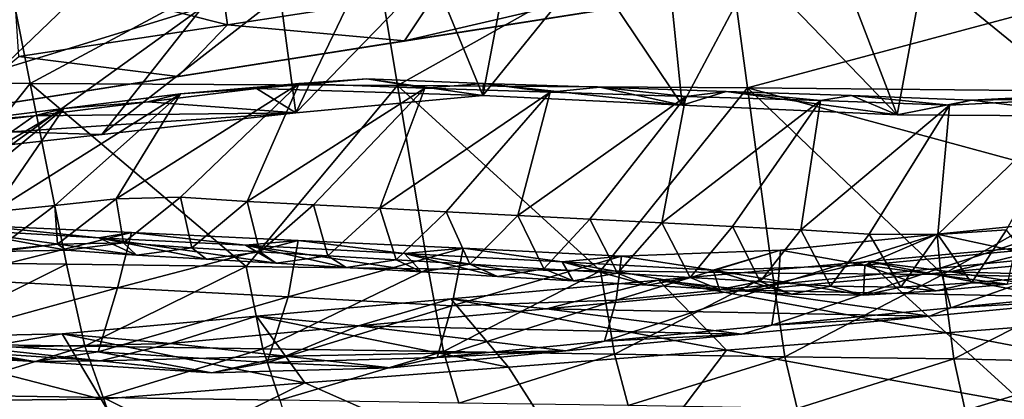
# Model space of a CAD drawing. Units: metres. Extents: x 177.3 to 191.2, y 184 to 190.7.
# Drawn here: x 187.2 to 187.4, y 187.6 to 187.7 of the extents above; entities that cross this region are included whole.
import ezdxf

# ---------------------------------------------------------------- set-up
doc = ezdxf.new("R2010")
doc.units = ezdxf.units.M
doc.linetypes.add('AUSGEZOGEN', pattern=[0])
doc.layers.add('Variante-2-090612', color=7, linetype='AUSGEZOGEN', lineweight=25)

msp = doc.modelspace()

# ---------------------------------------------------------------- linework, layer by layer
at = {"layer": 'Variante-2-090612', "color": 35, "linetype": 'AUSGEZOGEN', "lineweight": 25, "transparency": 33554687}
for points in [[(187.23612, 187.72569, 2.38635), (187.24313, 187.69087, 2.34324), (187.1731, 187.6913, 2.3538)], [(187.30799, 187.72569, 2.37532), (187.24313, 187.69087, 2.34324), (187.23612, 187.72569, 2.38635)], [(187.30799, 187.72569, 2.37532), (187.31387, 187.69045, 2.33257), (187.24313, 187.69087, 2.34324)], [(187.3764, 187.72566, 2.36499), (187.31387, 187.69045, 2.33257), (187.30799, 187.72569, 2.37532)], [(187.3764, 187.72566, 2.36499), (187.3812, 187.69002, 2.32257), (187.31387, 187.69045, 2.33257)], [(187.3812, 187.69002, 2.32257), (187.3764, 187.72566, 2.36499), (187.44575, 187.70733, 2.33511)], [(187.21432, 187.70691, 0.33033), (187.2238, 187.69774, 0.3608), (187.25624, 187.72193, 0.28479)], [(187.2238, 187.69774, 0.3608), (187.22302, 187.70412, 0.39566), (187.2577, 187.7229, 0.31187)], [(187.2577, 187.7229, 0.31187), (187.25877, 187.71963, 0.29761), (187.2238, 187.69774, 0.3608)], [(187.2238, 187.69774, 0.3608), (187.25877, 187.71963, 0.29761), (187.25624, 187.72193, 0.28479)], [(187.23988, 187.71261, 0.07802), (187.279, 187.71707, 0.06624), (187.2811, 187.70217, 0.03359)], [(187.279, 187.71707, 0.06624), (187.32132, 187.70839, 0.02762), (187.2811, 187.70217, 0.03359)], [(187.33029, 187.68853, 0.59932), (187.33508, 187.71392, 0.51022), (187.32052, 187.71226, 0.50234)], [(187.35054, 187.71361, 0.51325), (187.33508, 187.71392, 0.51022), (187.33029, 187.68853, 0.59932)], [(187.23988, 187.71261, 0.07802), (187.2811, 187.70217, 0.03359), (187.24094, 187.69604, 0.03957)], [(187.32052, 187.71226, 0.50234), (187.30619, 187.71008, 0.49314), (187.29428, 187.68519, 0.57951)], [(187.29428, 187.68519, 0.57951), (187.33029, 187.68853, 0.59932), (187.32052, 187.71226, 0.50234)], [(187.33029, 187.68853, 0.59932), (187.36863, 187.68669, 0.60627), (187.35054, 187.71361, 0.51325)], [(187.36863, 187.68669, 0.60627), (187.36595, 187.7134, 0.51653), (187.35054, 187.71361, 0.51325)], [(187.38268, 187.71316, 0.5201), (187.36595, 187.7134, 0.51653), (187.36863, 187.68669, 0.60627)], [(187.36863, 187.68669, 0.60627), (187.41, 187.68483, 0.61411), (187.38268, 187.71316, 0.5201)], [(187.41, 187.68483, 0.61411), (187.39925, 187.71295, 0.52363), (187.38268, 187.71316, 0.5201)], [(187.41514, 187.71266, 0.52714), (187.39925, 187.71295, 0.52363), (187.41, 187.68483, 0.61411)], [(187.41, 187.68483, 0.61411), (187.44957, 187.6846, 0.6184), (187.41514, 187.71266, 0.52714)], [(187.44957, 187.6846, 0.6184), (187.43111, 187.71381, 0.52774), (187.41514, 187.71266, 0.52714)], [(187.23722, 187.69348, 0.49544), (187.24992, 187.70563, 0.45566), (187.23662, 187.71129, 0.44503)], [(187.29428, 187.68519, 0.57951), (187.30619, 187.71008, 0.49314), (187.29123, 187.70779, 0.48351)], [(187.36347, 187.71027, 0.0103), (187.3615, 187.70633, 0), (187.31516, 187.69908, 0)], [(187.31516, 187.69908, 0), (187.32132, 187.70839, 0.02762), (187.36347, 187.71027, 0.0103)], [(187.38351, 187.70981, -0.4), (187.38351, 187.70981, 0), (187.01088, 187.65133, 0), (187.01088, 187.65133, -0.4)], [(187.2811, 187.70217, 0.03359), (187.32132, 187.70839, 0.02762), (187.31516, 187.69908, 0)], [(187.29123, 187.70779, 0.48351), (187.27625, 187.70551, 0.47386), (187.25693, 187.68103, 0.55708)], [(187.25693, 187.68103, 0.55708), (187.29428, 187.68519, 0.57951), (187.29123, 187.70779, 0.48351)], [(187.44575, 187.70733, 2.33511), (187.44762, 187.68939, 2.31415), (187.3812, 187.69002, 2.32257)], [(187.27625, 187.70551, 0.47386), (187.24992, 187.70563, 0.45566), (187.23722, 187.69348, 0.49544)], [(187.23722, 187.69348, 0.49544), (187.23962, 187.67912, 0.54667), (187.27625, 187.70551, 0.47386)], [(187.23962, 187.67912, 0.54667), (187.25693, 187.68103, 0.55708), (187.27625, 187.70551, 0.47386)], [(187.24094, 187.69604, 0.03957), (187.2811, 187.70217, 0.03359), (187.27156, 187.69224, 0)], [(187.2811, 187.70217, 0.03359), (187.31516, 187.69908, 0), (187.27156, 187.69224, 0)], [(187.24094, 187.69604, 0.03957), (187.27156, 187.69224, 0), (187.22809, 187.68542, 0)], [(187.1731, 187.6913, 2.3538), (187.24313, 187.69087, 2.34324), (187.21576, 187.65648, 2.30524)], [(187.28668, 187.68992, 0.69285), (187.30793, 187.69177, 0.70363), (187.33029, 187.68853, 0.59932)], [(187.29494, 187.69088, 0.75813), (187.30793, 187.69177, 0.70363), (187.28668, 187.68992, 0.69285)], [(187.31911, 187.68998, 0.76251), (187.30793, 187.69177, 0.70363), (187.29494, 187.69088, 0.75813)], [(187.33029, 187.68853, 0.59932), (187.30793, 187.69177, 0.70363), (187.33041, 187.69088, 0.70764)], [(187.31911, 187.68998, 0.76251), (187.33041, 187.69088, 0.70764), (187.30793, 187.69177, 0.70363)], [(187.24313, 187.69087, 2.34324), (187.25015, 187.65606, 2.30014), (187.21576, 187.65648, 2.30524)], [(187.28472, 187.65563, 2.29502), (187.25015, 187.65606, 2.30014), (187.24313, 187.69087, 2.34324)], [(187.24313, 187.69087, 2.34324), (187.31387, 187.69045, 2.33257), (187.28472, 187.65563, 2.29502)], [(187.25966, 187.66865, 0.80424), (187.27205, 187.669, 0.80928), (187.29494, 187.69088, 0.75813)], [(187.29494, 187.69088, 0.75813), (187.27209, 187.68885, 0.7465), (187.25966, 187.66865, 0.80424)], [(187.29428, 187.68519, 0.57951), (187.26575, 187.68735, 0.68024), (187.28668, 187.68992, 0.69285)], [(187.27209, 187.68885, 0.7465), (187.28668, 187.68992, 0.69285), (187.26575, 187.68735, 0.68024)], [(187.29494, 187.69088, 0.75813), (187.27205, 187.669, 0.80928), (187.28489, 187.66816, 0.81135)], [(187.29494, 187.69088, 0.75813), (187.28668, 187.68992, 0.69285), (187.27209, 187.68885, 0.7465)], [(187.31387, 187.69045, 2.33257), (187.31975, 187.65521, 2.28983), (187.28472, 187.65563, 2.29502)], [(187.31911, 187.68998, 0.76251), (187.29494, 187.69088, 0.75813), (187.28489, 187.66816, 0.81135)], [(187.28489, 187.66816, 0.81135), (187.29765, 187.66751, 0.81392), (187.31911, 187.68998, 0.76251)], [(187.33029, 187.68853, 0.59932), (187.29428, 187.68519, 0.57951), (187.28668, 187.68992, 0.69285)], [(187.31911, 187.68998, 0.76251), (187.29765, 187.66751, 0.81392), (187.31041, 187.66686, 0.81647)], [(187.34321, 187.68922, 0.76727), (187.31911, 187.68998, 0.76251), (187.31041, 187.66686, 0.81647)], [(187.31041, 187.66686, 0.81647), (187.32318, 187.66619, 0.81897), (187.34321, 187.68922, 0.76727)], [(187.35293, 187.65481, 2.28488), (187.31975, 187.65521, 2.28983), (187.31387, 187.69045, 2.33257)], [(187.31387, 187.69045, 2.33257), (187.3812, 187.69002, 2.32257), (187.35293, 187.65481, 2.28488)], [(187.34321, 187.68922, 0.76727), (187.33041, 187.69088, 0.70764), (187.31911, 187.68998, 0.76251)], [(187.34321, 187.68922, 0.76727), (187.32318, 187.66619, 0.81897), (187.33699, 187.66547, 0.82172)], [(187.36863, 187.68669, 0.60627), (187.33029, 187.68853, 0.59932), (187.33041, 187.69088, 0.70764)], [(187.33041, 187.69088, 0.70764), (187.35282, 187.69013, 0.71202), (187.36863, 187.68669, 0.60627)], [(187.34321, 187.68922, 0.76727), (187.35282, 187.69013, 0.71202), (187.33041, 187.69088, 0.70764)], [(187.36936, 187.68839, 0.77244), (187.34321, 187.68922, 0.76727), (187.33699, 187.66547, 0.82172)], [(187.36936, 187.68839, 0.77244), (187.35282, 187.69013, 0.71202), (187.34321, 187.68922, 0.76727)], [(187.36863, 187.68669, 0.60627), (187.35282, 187.69013, 0.71202), (187.37714, 187.68931, 0.71677)], [(187.36936, 187.68839, 0.77244), (187.37714, 187.68931, 0.71677), (187.35282, 187.69013, 0.71202)], [(187.3812, 187.69002, 2.32257), (187.386, 187.65438, 2.28016), (187.35293, 187.65481, 2.28488)], [(187.41, 187.68483, 0.61411), (187.36863, 187.68669, 0.60627), (187.37714, 187.68931, 0.71677)], [(187.39528, 187.68759, 0.77755), (187.37714, 187.68931, 0.71677), (187.36936, 187.68839, 0.77244)], [(187.37714, 187.68931, 0.71677), (187.40124, 187.68852, 0.72148), (187.41, 187.68483, 0.61411)], [(187.39528, 187.68759, 0.77755), (187.40124, 187.68852, 0.72148), (187.37714, 187.68931, 0.71677)], [(187.41882, 187.65407, 2.2746), (187.386, 187.65438, 2.28016), (187.3812, 187.69002, 2.32257)], [(187.3812, 187.69002, 2.32257), (187.44762, 187.68939, 2.31415), (187.44949, 187.67147, 2.29321)], [(187.44949, 187.67147, 2.29321), (187.41882, 187.65407, 2.2746), (187.3812, 187.69002, 2.32257)], [(187.23591, 187.66614, 0.78963), (187.24786, 187.66736, 0.79687), (187.27209, 187.68885, 0.7465)], [(187.27209, 187.68885, 0.7465), (187.24958, 187.68605, 0.73289), (187.23591, 187.66614, 0.78963)], [(187.24388, 187.68465, 0.66702), (187.26575, 187.68735, 0.68024), (187.29428, 187.68519, 0.57951)], [(187.24958, 187.68605, 0.73289), (187.26575, 187.68735, 0.68024), (187.24388, 187.68465, 0.66702)], [(187.27209, 187.68885, 0.7465), (187.24786, 187.66736, 0.79687), (187.25966, 187.66865, 0.80424)], [(187.27209, 187.68885, 0.7465), (187.26575, 187.68735, 0.68024), (187.24958, 187.68605, 0.73289)], [(187.33699, 187.66547, 0.82172), (187.35089, 187.66474, 0.82446), (187.36936, 187.68839, 0.77244)], [(187.36936, 187.68839, 0.77244), (187.35089, 187.66474, 0.82446), (187.36472, 187.66402, 0.8272)], [(187.39528, 187.68759, 0.77755), (187.36936, 187.68839, 0.77244), (187.36472, 187.66402, 0.8272)], [(187.36472, 187.66402, 0.8272), (187.37834, 187.66333, 0.82989), (187.39528, 187.68759, 0.77755)], [(187.39528, 187.68759, 0.77755), (187.37834, 187.66333, 0.82989), (187.39147, 187.66267, 0.83245)], [(187.42013, 187.68671, 0.78264), (187.39528, 187.68759, 0.77755), (187.39147, 187.66267, 0.83245)], [(187.42013, 187.68671, 0.78264), (187.40124, 187.68852, 0.72148), (187.39528, 187.68759, 0.77755)], [(187.41, 187.68483, 0.61411), (187.40124, 187.68852, 0.72148), (187.42435, 187.68766, 0.72616)], [(187.42013, 187.68671, 0.78264), (187.42435, 187.68766, 0.72616), (187.40124, 187.68852, 0.72148)], [(187.44957, 187.6846, 0.6184), (187.41, 187.68483, 0.61411), (187.42435, 187.68766, 0.72616)], [(187.41785, 187.66177, 0.83669), (187.4311, 187.66267, 0.83604), (187.44509, 187.68797, 0.78338)], [(187.44509, 187.68797, 0.78338), (187.42013, 187.68671, 0.78264), (187.41785, 187.66177, 0.83669)], [(187.44509, 187.68797, 0.78338), (187.42435, 187.68766, 0.72616), (187.42013, 187.68671, 0.78264)], [(187.42435, 187.68766, 0.72616), (187.44756, 187.68879, 0.72679), (187.44957, 187.6846, 0.6184)], [(187.44509, 187.68797, 0.78338), (187.44756, 187.68879, 0.72679), (187.42435, 187.68766, 0.72616)], [(187.21166, 187.66358, 0.7748), (187.22403, 187.66489, 0.78236), (187.24958, 187.68605, 0.73289)], [(187.24958, 187.68605, 0.73289), (187.22606, 187.68309, 0.71863), (187.21166, 187.66358, 0.7748)], [(187.24958, 187.68605, 0.73289), (187.22403, 187.66489, 0.78236), (187.23591, 187.66614, 0.78963)], [(187.24958, 187.68605, 0.73289), (187.24388, 187.68465, 0.66702), (187.22606, 187.68309, 0.71863)], [(187.39147, 187.66267, 0.83245), (187.40466, 187.66186, 0.83529), (187.42013, 187.68671, 0.78264)], [(187.42013, 187.68671, 0.78264), (187.40466, 187.66186, 0.83529), (187.41785, 187.66177, 0.83669)], [(187.23952, 187.68154, 0.60555), (187.222, 187.68196, 0.65379), (187.24388, 187.68465, 0.66702)], [(187.22606, 187.68309, 0.71863), (187.24388, 187.68465, 0.66702), (187.222, 187.68196, 0.65379)], [(187.29428, 187.68519, 0.57951), (187.25693, 187.68103, 0.55708), (187.23952, 187.68154, 0.60555)], [(187.23952, 187.68154, 0.60555), (187.24388, 187.68465, 0.66702), (187.29428, 187.68519, 0.57951)], [(187.23952, 187.68154, 0.60555), (187.25693, 187.68103, 0.55708), (187.23962, 187.67912, 0.54667)], [(187.44949, 187.67147, 2.29321), (187.45136, 187.65335, 2.27204), (187.41882, 187.65407, 2.2746)], [(187.24839, 187.65992, 0.8286), (187.25966, 187.66865, 0.80424), (187.24786, 187.66736, 0.79687)], [(187.26109, 187.66018, 0.83379), (187.25966, 187.66865, 0.80424), (187.24839, 187.65992, 0.8286)], [(187.26109, 187.66018, 0.83379), (187.27205, 187.669, 0.80928), (187.25966, 187.66865, 0.80424)], [(187.27427, 187.65922, 0.83592), (187.27205, 187.669, 0.80928), (187.26109, 187.66018, 0.83379)], [(187.27427, 187.65922, 0.83592), (187.28489, 187.66816, 0.81135), (187.27205, 187.669, 0.80928)], [(187.23627, 187.65868, 0.82101), (187.24786, 187.66736, 0.79687), (187.23591, 187.66614, 0.78963)], [(187.24839, 187.65992, 0.8286), (187.24786, 187.66736, 0.79687), (187.23627, 187.65868, 0.82101)], [(187.28736, 187.65846, 0.83856), (187.28489, 187.66816, 0.81135), (187.27427, 187.65922, 0.83592)], [(187.28736, 187.65846, 0.83856), (187.29765, 187.66751, 0.81392), (187.28489, 187.66816, 0.81135)], [(187.30046, 187.65769, 0.84119), (187.29765, 187.66751, 0.81392), (187.28736, 187.65846, 0.83856)], [(187.30046, 187.65769, 0.84119), (187.31041, 187.66686, 0.81647), (187.29765, 187.66751, 0.81392)], [(187.31356, 187.65691, 0.84377), (187.31041, 187.66686, 0.81647), (187.30046, 187.65769, 0.84119)], [(187.31356, 187.65691, 0.84377), (187.32318, 187.66619, 0.81897), (187.31041, 187.66686, 0.81647)], [(187.32774, 187.65606, 0.84659), (187.32318, 187.66619, 0.81897), (187.31356, 187.65691, 0.84377)], [(187.32774, 187.65606, 0.84659), (187.33699, 187.66547, 0.82172), (187.32318, 187.66619, 0.81897)], [(187.342, 187.65521, 0.84941), (187.33699, 187.66547, 0.82172), (187.32774, 187.65606, 0.84659)], [(187.342, 187.65521, 0.84941), (187.35089, 187.66474, 0.82446), (187.33699, 187.66547, 0.82172)], [(187.3562, 187.65436, 0.85223), (187.35089, 187.66474, 0.82446), (187.342, 187.65521, 0.84941)], [(187.3562, 187.65436, 0.85223), (187.36472, 187.66402, 0.8272), (187.35089, 187.66474, 0.82446)], [(187.41829, 187.65533, 1.04942), (187.44787, 187.66491, 0.99676), (187.41772, 187.66187, 0.99964)], [(187.44787, 187.66491, 0.99676), (187.43259, 187.65866, 0.94197), (187.41772, 187.66187, 0.99964)], [(187.45164, 187.65866, 1.04618), (187.44787, 187.66491, 0.99676), (187.41829, 187.65533, 1.04942)], [(187.22676, 187.65328, 1.03331), (187.26261, 187.66216, 0.98136), (187.23305, 187.66355, 0.97512)], [(187.23305, 187.66355, 0.97512), (187.25633, 187.66118, 0.91932), (187.22804, 187.66282, 0.91397)], [(187.22804, 187.66282, 0.91397), (187.25011, 187.65879, 0.85999), (187.23708, 187.65852, 0.85463)], [(187.26363, 187.65781, 0.8622), (187.25011, 187.65879, 0.85999), (187.22804, 187.66282, 0.91397)], [(187.22804, 187.66282, 0.91397), (187.25633, 187.66118, 0.91932), (187.26363, 187.65781, 0.8622)], [(187.26261, 187.66216, 0.98136), (187.25633, 187.66118, 0.91932), (187.23305, 187.66355, 0.97512)], [(187.37017, 187.65355, 0.85499), (187.36472, 187.66402, 0.8272), (187.3562, 187.65436, 0.85223)], [(187.37017, 187.65355, 0.85499), (187.37834, 187.66333, 0.82989), (187.36472, 187.66402, 0.8272)], [(187.38365, 187.65277, 0.85762), (187.37834, 187.66333, 0.82989), (187.37017, 187.65355, 0.85499)], [(187.38365, 187.65277, 0.85762), (187.39147, 187.66267, 0.83245), (187.37834, 187.66333, 0.82989)], [(187.25993, 187.65153, 1.04042), (187.26261, 187.66216, 0.98136), (187.22676, 187.65328, 1.03331)], [(187.26261, 187.66216, 0.98136), (187.28455, 187.65972, 0.92514), (187.25633, 187.66118, 0.91932)], [(187.29049, 187.65626, 0.86766), (187.27705, 187.65704, 0.86494), (187.25633, 187.66118, 0.91932)], [(187.25633, 187.66118, 0.91932), (187.28455, 187.65972, 0.92514), (187.29049, 187.65626, 0.86766)], [(187.25633, 187.66118, 0.91932), (187.27705, 187.65704, 0.86494), (187.26363, 187.65781, 0.8622)], [(187.25993, 187.65153, 1.04042), (187.2947, 187.66064, 0.98812), (187.26261, 187.66216, 0.98136)], [(187.2947, 187.66064, 0.98812), (187.28455, 187.65972, 0.92514), (187.26261, 187.66216, 0.98136)], [(187.39719, 187.65184, 0.86056), (187.39147, 187.66267, 0.83245), (187.38365, 187.65277, 0.85762)], [(187.41829, 187.65533, 1.04942), (187.41772, 187.66187, 0.99964), (187.3871, 187.65226, 1.05247)], [(187.3871, 187.65226, 1.05247), (187.41772, 187.66187, 0.99964), (187.38759, 187.65876, 1.00262)], [(187.41772, 187.66187, 0.99964), (187.40383, 187.65587, 0.94489), (187.38759, 187.65876, 1.00262)], [(187.39719, 187.65184, 0.86056), (187.40466, 187.66186, 0.83529), (187.39147, 187.66267, 0.83245)], [(187.41072, 187.65165, 0.86199), (187.40466, 187.66186, 0.83529), (187.39719, 187.65184, 0.86056)], [(187.41772, 187.66187, 0.99964), (187.43259, 187.65866, 0.94197), (187.40383, 187.65587, 0.94489)], [(187.41072, 187.65165, 0.86199), (187.41785, 187.66177, 0.83669), (187.40466, 187.66186, 0.83529)], [(187.42433, 187.65249, 0.86132), (187.41785, 187.66177, 0.83669), (187.41072, 187.65165, 0.86199)], [(187.42433, 187.65249, 0.86132), (187.4311, 187.66267, 0.83604), (187.41785, 187.66177, 0.83669)], [(187.43766, 187.65369, 0.85986), (187.4311, 187.66267, 0.83604), (187.42433, 187.65249, 0.86132)], [(187.23708, 187.65852, 0.85463), (187.24839, 187.65992, 0.8286), (187.23627, 187.65868, 0.82101)], [(187.25011, 187.65879, 0.85999), (187.24839, 187.65992, 0.8286), (187.23708, 187.65852, 0.85463)], [(187.25011, 187.65879, 0.85999), (187.26109, 187.66018, 0.83379), (187.24839, 187.65992, 0.8286)], [(187.26363, 187.65781, 0.8622), (187.26109, 187.66018, 0.83379), (187.25011, 187.65879, 0.85999)], [(187.29278, 187.64983, 1.04746), (187.2947, 187.66064, 0.98812), (187.25993, 187.65153, 1.04042)], [(187.26363, 187.65781, 0.8622), (187.27427, 187.65922, 0.83592), (187.26109, 187.66018, 0.83379)], [(187.27705, 187.65704, 0.86494), (187.27427, 187.65922, 0.83592), (187.26363, 187.65781, 0.8622)], [(187.27705, 187.65704, 0.86494), (187.28736, 187.65846, 0.83856), (187.27427, 187.65922, 0.83592)], [(187.2947, 187.66064, 0.98812), (187.31517, 187.65812, 0.93144), (187.28455, 187.65972, 0.92514)], [(187.28455, 187.65972, 0.92514), (187.30393, 187.65546, 0.87033), (187.29049, 187.65626, 0.86766)], [(187.31847, 187.6546, 0.87326), (187.30393, 187.65546, 0.87033), (187.28455, 187.65972, 0.92514)], [(187.28455, 187.65972, 0.92514), (187.31517, 187.65812, 0.93144), (187.31847, 187.6546, 0.87326)], [(187.29278, 187.64983, 1.04746), (187.32648, 187.65917, 0.99483), (187.2947, 187.66064, 0.98812)], [(187.32429, 187.64805, 1.05446), (187.32648, 187.65917, 0.99483), (187.29278, 187.64983, 1.04746)], [(187.32648, 187.65917, 0.99483), (187.31517, 187.65812, 0.93144), (187.2947, 187.66064, 0.98812)], [(187.32648, 187.65917, 0.99483), (187.34551, 187.65656, 0.93769), (187.31517, 187.65812, 0.93144)], [(187.32429, 187.64805, 1.05446), (187.35696, 187.65761, 1.00149), (187.32648, 187.65917, 0.99483)], [(187.35696, 187.65761, 1.00149), (187.34551, 187.65656, 0.93769), (187.32648, 187.65917, 0.99483)], [(187.4428, 187.66004, 1.31855), (187.42032, 187.65464, 1.26708), (187.4044, 187.65661, 1.32208)], [(187.45979, 187.64596, 1.36476), (187.4428, 187.66004, 1.31855), (187.4044, 187.65661, 1.32208)], [(187.4428, 187.66004, 1.31855), (187.4575, 187.65802, 1.26362), (187.42032, 187.65464, 1.26708)], [(187.29049, 187.65626, 0.86766), (187.28736, 187.65846, 0.83856), (187.27705, 187.65704, 0.86494)], [(187.29049, 187.65626, 0.86766), (187.30046, 187.65769, 0.84119), (187.28736, 187.65846, 0.83856)], [(187.30393, 187.65546, 0.87033), (187.30046, 187.65769, 0.84119), (187.29049, 187.65626, 0.86766)], [(187.30393, 187.65546, 0.87033), (187.31356, 187.65691, 0.84377), (187.30046, 187.65769, 0.84119)], [(187.34765, 187.65286, 0.8791), (187.33309, 187.65373, 0.87618), (187.31517, 187.65812, 0.93144)], [(187.31517, 187.65812, 0.93144), (187.34551, 187.65656, 0.93769), (187.34765, 187.65286, 0.8791)], [(187.31517, 187.65812, 0.93144), (187.33309, 187.65373, 0.87618), (187.31847, 187.6546, 0.87326)], [(187.35595, 187.64913, 1.05563), (187.35696, 187.65761, 1.00149), (187.32429, 187.64805, 1.05446)], [(187.35696, 187.65761, 1.00149), (187.37461, 187.65494, 0.9439), (187.34551, 187.65656, 0.93769)], [(187.35595, 187.64913, 1.05563), (187.38759, 187.65876, 1.00262), (187.35696, 187.65761, 1.00149)], [(187.3871, 187.65226, 1.05247), (187.38759, 187.65876, 1.00262), (187.35595, 187.64913, 1.05563)], [(187.38759, 187.65876, 1.00262), (187.37461, 187.65494, 0.9439), (187.35696, 187.65761, 1.00149)], [(187.38759, 187.65876, 1.00262), (187.40383, 187.65587, 0.94489), (187.37461, 187.65494, 0.9439)], [(187.40383, 187.65587, 0.94489), (187.43259, 187.65866, 0.94197), (187.4312, 187.65222, 0.88707)], [(187.42033, 187.64769, 1.1008), (187.45164, 187.65866, 1.04618), (187.41829, 187.65533, 1.04942)], [(187.48753, 187.65284, 1.15327), (187.42032, 187.65464, 1.26708), (187.4575, 187.65802, 1.26362)], [(187.45509, 187.65102, 1.09731), (187.45164, 187.65866, 1.04618), (187.42033, 187.64769, 1.1008)], [(187.25015, 187.65606, 2.30014), (187.21954, 187.6408, 2.28273), (187.21576, 187.65648, 2.30524)], [(187.25015, 187.65606, 2.30014), (187.25365, 187.64028, 2.27771), (187.21954, 187.6408, 2.28273)], [(187.28472, 187.65563, 2.29502), (187.25365, 187.64028, 2.27771), (187.25015, 187.65606, 2.30014)], [(187.28472, 187.65563, 2.29502), (187.28794, 187.63977, 2.27267), (187.25365, 187.64028, 2.27771)], [(187.31975, 187.65521, 2.28983), (187.28794, 187.63977, 2.27267), (187.28472, 187.65563, 2.29502)], [(187.31975, 187.65521, 2.28983), (187.32269, 187.63926, 2.26755), (187.28794, 187.63977, 2.27267)], [(187.31847, 187.6546, 0.87326), (187.31356, 187.65691, 0.84377), (187.30393, 187.65546, 0.87033)], [(187.31847, 187.6546, 0.87326), (187.32774, 187.65606, 0.84659), (187.31356, 187.65691, 0.84377)], [(187.33309, 187.65373, 0.87618), (187.32774, 187.65606, 0.84659), (187.31847, 187.6546, 0.87326)], [(187.35293, 187.65481, 2.28488), (187.32269, 187.63926, 2.26755), (187.31975, 187.65521, 2.28983)], [(187.33309, 187.65373, 0.87618), (187.342, 187.65521, 0.84941), (187.32774, 187.65606, 0.84659)], [(187.34765, 187.65286, 0.8791), (187.342, 187.65521, 0.84941), (187.33309, 187.65373, 0.87618)], [(187.34765, 187.65286, 0.8791), (187.3562, 187.65436, 0.85223), (187.342, 187.65521, 0.84941)], [(187.34551, 187.65656, 0.93769), (187.36199, 187.65204, 0.88197), (187.34765, 187.65286, 0.8791)], [(187.37581, 187.65124, 0.8847), (187.36199, 187.65204, 0.88197), (187.34551, 187.65656, 0.93769)], [(187.34551, 187.65656, 0.93769), (187.37461, 187.65494, 0.9439), (187.37581, 187.65124, 0.8847)], [(187.41949, 187.64284, 1.36855), (187.4044, 187.65661, 1.32208), (187.36406, 187.65301, 1.32588)], [(187.4044, 187.65661, 1.32208), (187.38125, 187.65107, 1.2708), (187.36406, 187.65301, 1.32588)], [(187.37461, 187.65494, 0.9439), (187.40383, 187.65587, 0.94489), (187.40357, 187.6501, 0.88923)], [(187.4044, 187.65661, 1.32208), (187.42032, 187.65464, 1.26708), (187.38125, 187.65107, 1.2708)], [(187.38588, 187.64436, 1.10424), (187.41829, 187.65533, 1.04942), (187.3871, 187.65226, 1.05247)], [(187.42033, 187.64769, 1.1008), (187.41829, 187.65533, 1.04942), (187.38588, 187.64436, 1.10424)], [(187.40383, 187.65587, 0.94489), (187.41753, 187.65097, 0.88856), (187.40357, 187.6501, 0.88923)], [(187.4312, 187.65222, 0.88707), (187.41753, 187.65097, 0.88856), (187.40383, 187.65587, 0.94489)], [(187.45979, 187.64596, 1.36476), (187.4044, 187.65661, 1.32208), (187.41949, 187.64284, 1.36855)], [(187.2223, 187.64117, 1.09487), (187.25993, 187.65153, 1.04042), (187.22676, 187.65328, 1.03331)], [(187.35293, 187.65481, 2.28488), (187.3556, 187.63878, 2.26268), (187.32269, 187.63926, 2.26755)], [(187.36199, 187.65204, 0.88197), (187.3562, 187.65436, 0.85223), (187.34765, 187.65286, 0.8791)], [(187.386, 187.65438, 2.28016), (187.3556, 187.63878, 2.26268), (187.35293, 187.65481, 2.28488)], [(187.386, 187.65438, 2.28016), (187.38841, 187.63826, 2.25804), (187.3556, 187.63878, 2.26268)], [(187.36199, 187.65204, 0.88197), (187.37017, 187.65355, 0.85499), (187.3562, 187.65436, 0.85223)], [(187.37581, 187.65124, 0.8847), (187.37017, 187.65355, 0.85499), (187.36199, 187.65204, 0.88197)], [(187.37581, 187.65124, 0.8847), (187.38365, 187.65277, 0.85762), (187.37017, 187.65355, 0.85499)], [(187.40357, 187.6501, 0.88923), (187.3897, 187.65029, 0.88773), (187.37461, 187.65494, 0.9439)], [(187.37461, 187.65494, 0.9439), (187.3897, 187.65029, 0.88773), (187.37581, 187.65124, 0.8847)], [(187.38125, 187.65107, 1.2708), (187.42032, 187.65464, 1.26708), (187.45278, 187.64955, 1.15659)], [(187.41882, 187.65407, 2.2746), (187.38841, 187.63826, 2.25804), (187.386, 187.65438, 2.28016)], [(187.41882, 187.65407, 2.2746), (187.42096, 187.63787, 2.25255), (187.38841, 187.63826, 2.25804)], [(187.45136, 187.65335, 2.27204), (187.42096, 187.63787, 2.25255), (187.41882, 187.65407, 2.2746)], [(187.48753, 187.65284, 1.15327), (187.45278, 187.64955, 1.15659), (187.42032, 187.65464, 1.26708)], [(187.45136, 187.65335, 2.27204), (187.45324, 187.63707, 2.25005), (187.42096, 187.63787, 2.25255)], [(187.4312, 187.65222, 0.88707), (187.43766, 187.65369, 0.85986), (187.42433, 187.65249, 0.86132)], [(187.25622, 187.63921, 1.10226), (187.25993, 187.65153, 1.04042), (187.2223, 187.64117, 1.09487)], [(187.25622, 187.63921, 1.10226), (187.29278, 187.64983, 1.04746), (187.25993, 187.65153, 1.04042)], [(187.36406, 187.65301, 1.32588), (187.34255, 187.6475, 1.27447), (187.32408, 187.6494, 1.32962)], [(187.37716, 187.63955, 1.37261), (187.36406, 187.65301, 1.32588), (187.32408, 187.6494, 1.32962)], [(187.36406, 187.65301, 1.32588), (187.38125, 187.65107, 1.2708), (187.34255, 187.6475, 1.27447)], [(187.38588, 187.64436, 1.10424), (187.3871, 187.65226, 1.05247), (187.35366, 187.64128, 1.10747)], [(187.35366, 187.64128, 1.10747), (187.3871, 187.65226, 1.05247), (187.35595, 187.64913, 1.05563)], [(187.41949, 187.64284, 1.36855), (187.36406, 187.65301, 1.32588), (187.37716, 187.63955, 1.37261)], [(187.3897, 187.65029, 0.88773), (187.38365, 187.65277, 0.85762), (187.37581, 187.65124, 0.8847)], [(187.3897, 187.65029, 0.88773), (187.39719, 187.65184, 0.86056), (187.38365, 187.65277, 0.85762)], [(187.40357, 187.6501, 0.88923), (187.39719, 187.65184, 0.86056), (187.3897, 187.65029, 0.88773)], [(187.40357, 187.6501, 0.88923), (187.41072, 187.65165, 0.86199), (187.39719, 187.65184, 0.86056)], [(187.41753, 187.65097, 0.88856), (187.41072, 187.65165, 0.86199), (187.40357, 187.6501, 0.88923)], [(187.41753, 187.65097, 0.88856), (187.42433, 187.65249, 0.86132), (187.41072, 187.65165, 0.86199)], [(187.4312, 187.65222, 0.88707), (187.42433, 187.65249, 0.86132), (187.41753, 187.65097, 0.88856)], [(187.28876, 187.63717, 1.10961), (187.29278, 187.64983, 1.04746), (187.25622, 187.63921, 1.10226)], [(187.28876, 187.63717, 1.10961), (187.32429, 187.64805, 1.05446), (187.29278, 187.64983, 1.04746)], [(187.41628, 187.64609, 1.16017), (187.34255, 187.6475, 1.27447), (187.38125, 187.65107, 1.2708)], [(187.38125, 187.65107, 1.2708), (187.45278, 187.64955, 1.15659), (187.41628, 187.64609, 1.16017)], [(187.45278, 187.64955, 1.15659), (187.42033, 187.64769, 1.1008), (187.41628, 187.64609, 1.16017)], [(187.45278, 187.64955, 1.15659), (187.45509, 187.65102, 1.09731), (187.42033, 187.64769, 1.1008)], [(187.33522, 187.63626, 1.37662), (187.32408, 187.6494, 1.32962), (187.28669, 187.64607, 1.33314)], [(187.32408, 187.6494, 1.32962), (187.30634, 187.64421, 1.27792), (187.28669, 187.64607, 1.33314)], [(187.32146, 187.63814, 1.11083), (187.32429, 187.64805, 1.05446), (187.28876, 187.63717, 1.10961)], [(187.32408, 187.6494, 1.32962), (187.34255, 187.6475, 1.27447), (187.30634, 187.64421, 1.27792)], [(187.32146, 187.63814, 1.11083), (187.35595, 187.64913, 1.05563), (187.32429, 187.64805, 1.05446)], [(187.35366, 187.64128, 1.10747), (187.35595, 187.64913, 1.05563), (187.32146, 187.63814, 1.11083)], [(187.37716, 187.63955, 1.37261), (187.32408, 187.6494, 1.32962), (187.33522, 187.63626, 1.37662)], [(187.41628, 187.64609, 1.16017), (187.42033, 187.64769, 1.1008), (187.38588, 187.64436, 1.10424)], [(187.28669, 187.64607, 1.33314), (187.27017, 187.64084, 1.28151), (187.24932, 187.64266, 1.33681)], [(187.29598, 187.63322, 1.3804), (187.28669, 187.64607, 1.33314), (187.24932, 187.64266, 1.33681)], [(187.28669, 187.64607, 1.33314), (187.30634, 187.64421, 1.27792), (187.27017, 187.64084, 1.28151)], [(187.33522, 187.63626, 1.37662), (187.28669, 187.64607, 1.33314), (187.29598, 187.63322, 1.3804)], [(187.30634, 187.64421, 1.27792), (187.34255, 187.6475, 1.27447), (187.38011, 187.64262, 1.16369)], [(187.41628, 187.64609, 1.16017), (187.38011, 187.64262, 1.16369), (187.34255, 187.6475, 1.27447)], [(187.41628, 187.64609, 1.16017), (187.38588, 187.64436, 1.10424), (187.38011, 187.64262, 1.16369)], [(187.4767, 187.63194, 1.41079), (187.45979, 187.64596, 1.36476), (187.41949, 187.64284, 1.36855)], [(187.29226, 187.63839, 1.22613), (187.27017, 187.64084, 1.28151), (187.30634, 187.64421, 1.27792)], [(187.30634, 187.64421, 1.27792), (187.34627, 187.63942, 1.16701), (187.29226, 187.63839, 1.22613)], [(187.30634, 187.64421, 1.27792), (187.38011, 187.64262, 1.16369), (187.34627, 187.63942, 1.16701)], [(187.38011, 187.64262, 1.16369), (187.38588, 187.64436, 1.10424), (187.35366, 187.64128, 1.10747)], [(187.25678, 187.6301, 1.38432), (187.24932, 187.64266, 1.33681), (187.21139, 187.64184, 1.33503)], [(187.24932, 187.64266, 1.33681), (187.23343, 187.63996, 1.27986), (187.21139, 187.64184, 1.33503)], [(187.25678, 187.6301, 1.38432), (187.21139, 187.64184, 1.33503), (187.21697, 187.6297, 1.38258)], [(187.24932, 187.64266, 1.33681), (187.27017, 187.64084, 1.28151), (187.23343, 187.63996, 1.27986)], [(187.29598, 187.63322, 1.3804), (187.24932, 187.64266, 1.33681), (187.25678, 187.6301, 1.38432)], [(187.38011, 187.64262, 1.16369), (187.35366, 187.64128, 1.10747), (187.34627, 187.63942, 1.16701)], [(187.43452, 187.62912, 1.41483), (187.41949, 187.64284, 1.36855), (187.37716, 187.63955, 1.37261)], [(187.4767, 187.63194, 1.41079), (187.41949, 187.64284, 1.36855), (187.43452, 187.62912, 1.41483)], [(187.24396, 187.63734, 1.16129), (187.2223, 187.64117, 1.09487), (187.20834, 187.63943, 1.15344)], [(187.25365, 187.64028, 2.27771), (187.22333, 187.63095, 2.25602), (187.21954, 187.6408, 2.28273)], [(187.23343, 187.63996, 1.27986), (187.2567, 187.63746, 1.22462), (187.22131, 187.63983, 1.21639)], [(187.24396, 187.63734, 1.16129), (187.25622, 187.63921, 1.10226), (187.2223, 187.64117, 1.09487)], [(187.25365, 187.64028, 2.27771), (187.25716, 187.63042, 2.25102), (187.22333, 187.63095, 2.25602)], [(187.27017, 187.64084, 1.28151), (187.2567, 187.63746, 1.22462), (187.23343, 187.63996, 1.27986)], [(187.28794, 187.63977, 2.27267), (187.25716, 187.63042, 2.25102), (187.25365, 187.64028, 2.27771)], [(187.27017, 187.64084, 1.28151), (187.29226, 187.63839, 1.22613), (187.2567, 187.63746, 1.22462)], [(187.34627, 187.63942, 1.16701), (187.35366, 187.64128, 1.10747), (187.32146, 187.63814, 1.11083)], [(187.22131, 187.63983, 1.21639), (187.24396, 187.63734, 1.16129), (187.20834, 187.63943, 1.15344)], [(187.2567, 187.63746, 1.22462), (187.24396, 187.63734, 1.16129), (187.22131, 187.63983, 1.21639)], [(187.27813, 187.63517, 1.1691), (187.25622, 187.63921, 1.10226), (187.24396, 187.63734, 1.16129)], [(187.27813, 187.63517, 1.1691), (187.28876, 187.63717, 1.10961), (187.25622, 187.63921, 1.10226)], [(187.29226, 187.63839, 1.22613), (187.27813, 187.63517, 1.1691), (187.2567, 187.63746, 1.22462)], [(187.28794, 187.63977, 2.27267), (187.29117, 187.62989, 2.24601), (187.25716, 187.63042, 2.25102)], [(187.29226, 187.63839, 1.22613), (187.31247, 187.63615, 1.17046), (187.27813, 187.63517, 1.1691)], [(187.32269, 187.63926, 2.26755), (187.29117, 187.62989, 2.24601), (187.28794, 187.63977, 2.27267)], [(187.31247, 187.63615, 1.17046), (187.32146, 187.63814, 1.11083), (187.28876, 187.63717, 1.10961)], [(187.32269, 187.63926, 2.26755), (187.32563, 187.62936, 2.24092), (187.29117, 187.62989, 2.24601)], [(187.34627, 187.63942, 1.16701), (187.31247, 187.63615, 1.17046), (187.29226, 187.63839, 1.22613)], [(187.34627, 187.63942, 1.16701), (187.32146, 187.63814, 1.11083), (187.31247, 187.63615, 1.17046)], [(187.3556, 187.63878, 2.26268), (187.32563, 187.62936, 2.24092), (187.32269, 187.63926, 2.26755)], [(187.3556, 187.63878, 2.26268), (187.35827, 187.62886, 2.23608), (187.32563, 187.62936, 2.24092)], [(187.37716, 187.63955, 1.37261), (187.33522, 187.63626, 1.37662), (187.35329, 187.60796, 1.47142)], [(187.43452, 187.62912, 1.41483), (187.37716, 187.63955, 1.37261), (187.35329, 187.60796, 1.47142)], [(187.38841, 187.63826, 2.25804), (187.35827, 187.62886, 2.23608), (187.3556, 187.63878, 2.26268)], [(187.38841, 187.63826, 2.25804), (187.39081, 187.62833, 2.23146), (187.35827, 187.62886, 2.23608)], [(187.42096, 187.63787, 2.25255), (187.39081, 187.62833, 2.23146), (187.38841, 187.63826, 2.25804)], [(187.2567, 187.63746, 1.22462), (187.27813, 187.63517, 1.1691), (187.24396, 187.63734, 1.16129)], [(187.31247, 187.63615, 1.17046), (187.28876, 187.63717, 1.10961), (187.27813, 187.63517, 1.1691)], [(187.35329, 187.60796, 1.47142), (187.33522, 187.63626, 1.37662), (187.29598, 187.63322, 1.3804)], [(187.42096, 187.63787, 2.25255), (187.42309, 187.62792, 2.22601), (187.39081, 187.62833, 2.23146)], [(187.45324, 187.63707, 2.25005), (187.42309, 187.62792, 2.22601), (187.42096, 187.63787, 2.25255)], [(187.45324, 187.63707, 2.25005), (187.45511, 187.6271, 2.22351), (187.42309, 187.62792, 2.22601)], [(187.29598, 187.63322, 1.3804), (187.25678, 187.6301, 1.38432), (187.26418, 187.61759, 1.43167)], [(187.29598, 187.63322, 1.3804), (187.26418, 187.61759, 1.43167), (187.35329, 187.60796, 1.47142)], [(187.22333, 187.63095, 2.25602), (187.25716, 187.63042, 2.25102), (187.26406, 187.61092, 2.19829)], [(187.22333, 187.63095, 2.25602), (187.26406, 187.61092, 2.19829), (187.23077, 187.61148, 2.20322)], [(187.26418, 187.61759, 1.43167), (187.25678, 187.6301, 1.38432), (187.21697, 187.6297, 1.38258)], [(187.29751, 187.61035, 2.19334), (187.26406, 187.61092, 2.19829), (187.25716, 187.63042, 2.25102)], [(187.29751, 187.61035, 2.19334), (187.25716, 187.63042, 2.25102), (187.29117, 187.62989, 2.24601)]]:
    msp.add_3dface(points, dxfattribs=at)

doc.saveas('drawing.dxf')
